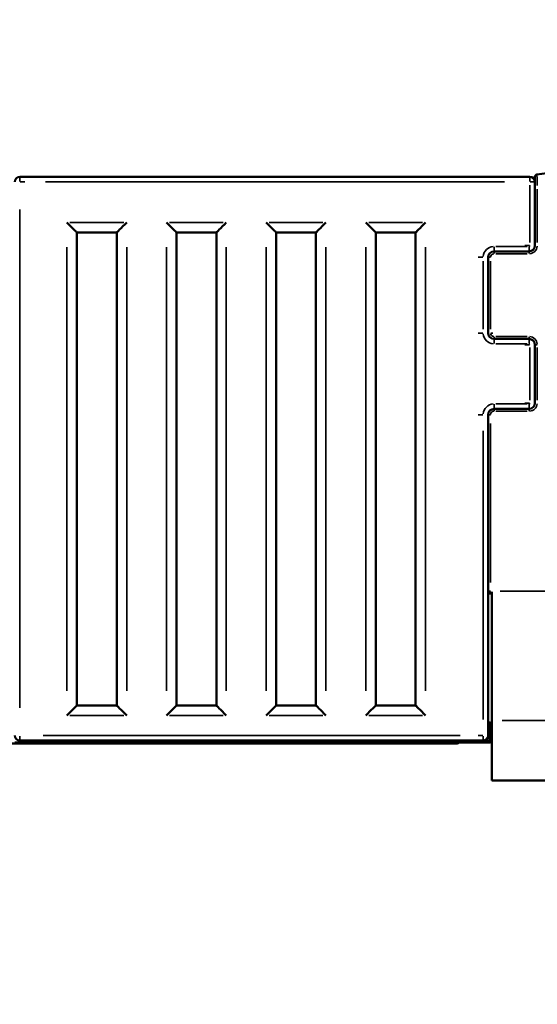
# Model space of a CAD drawing. Units: millimetres. Extents: x 0 to 17494, y 0 to 25265.
# Drawn here: x 14840 to 15879, y 12615 to 14593 of the extents above; entities that cross this region are included whole.
import ezdxf

# ---------------------------------------------------------------- set-up
doc = ezdxf.new("R2010")
doc.units = ezdxf.units.MM
doc.layers.add('MD_Visible', color=7, linetype='Continuous', lineweight=50)
doc.layers.add('MD_Visible Narrow', color=7, linetype='Continuous', lineweight=35)
doc.styles.get("Standard").update_dxf_attribs({"font": 'arial.ttf'})
doc.dimstyles.new('OLCU', dxfattribs={"dimtxt": 300, "dimasz": 150, "dimexe": 0.18, "dimexo": 0.0625, "dimgap": 50, "dimtad": 1, "dimdec": 0, "dimlfac": 0.1, "dimrnd": 5, "dimzin": 0, "dimdsep": 46, "dimtxsty": 'Standard', "dimcen": 0.09, "dimse1": 1, "dimse2": 1, "dimadec": 0, "dimazin": 0, "dimtfac": 1, "dimtdec": 0, "dimtofl": 0, "dimtmove": 0, "dimatfit": 3, "dimfxl": 1, "dimtolj": 1, "dimtzin": 0, "dimarcsym": 0})

# ---------------------------------------------------------------- blocks, each defined once
blk = doc.blocks.new('CustomObjectsInViewport8_0')
at = {"layer": 'MD_Visible', "extrusion": (0, 1, 0)}
for p, q in [((16251.8, 14333.4), (15877.9, 14281.9)), ((15863.9, 14277.2), (14840.2, 14277.2)), ((15873.9, 14258.3), (15873.9, 14139.2)), ((14954.5, 13215.6), (14954.5, 14165.6)), ((14954.5, 14165.6), (15034.5, 14165.6)), ((15034.5, 14165.6), (15034.5, 13215.6)), ((15154.5, 13215.6), (15154.5, 14165.6)), ((15154.5, 14165.6), (15234.5, 14165.6)), ((15234.5, 14165.6), (15234.5, 13215.6)), ((15354.5, 13215.6), (15354.5, 14165.6)), ((15354.5, 14165.6), (15434.5, 14165.6)), ((15434.5, 14165.6), (15434.5, 13215.6)), ((15554.5, 13215.6), (15554.5, 14165.6)), ((15554.5, 14165.6), (15634.5, 14165.6)), ((15634.5, 14165.6), (15634.5, 13215.6)), ((15862.2, 14127.5), (15791.9, 14127.5)), ((15780.2, 14115.8), (15780.2, 13963.5)), ((15791.9, 13951.8), (15862.2, 13951.8)), ((15873.9, 13940.1), (15873.9, 13822.9)), ((15862.2, 13811.2), (15791.9, 13811.2)), ((15780.2, 13799.5), (15780.2, 13445)), ((15780.2, 13155), (15780.2, 13445)), ((15784.8, 13440.4), (15787.2, 13440.4)), ((15787.2, 13185.2), (15787.2, 13443.9)), ((15034.5, 13215.6), (14954.5, 13215.6)), ((15234.5, 13215.6), (15154.5, 13215.6)), ((15434.5, 13215.6), (15354.5, 13215.6)), ((15634.5, 13215.6), (15554.5, 13215.6)), ((15780.2, 13181.2), (15783.2, 13181.2)), ((15783.2, 13177.2), (15783.7, 13177.2)), ((15783.7, 13177.2), (15783.7, 13145.2)), ((15785.2, 13177.2), (15785.2, 13145.2)), ((15785.2, 13177.2), (15787.2, 13177.2)), ((15785.2, 13163.2), (15783.7, 13163.2)), ((15785.2, 13155.2), (15783.7, 13155.2)), ((14498.9, 13139.2), (15717.7, 13139.2)), ((15781.7, 13141.2), (14830.2, 13141.2)), ((14840.2, 13145), (15770.2, 13145)), ((15781.7, 13141.2), (15783.2, 13141.2)), ((15783.2, 13142.4), (15783.2, 13141.2)), ((15787.2, 13065.2), (16224.7, 13065.2))]:
    blk.add_line(p, q, dxfattribs=at)
at = {"layer": 'MD_Visible'}
for centre, radius, start, end in [((14840.2, 14267.2), 10, 90, 180), ((15863.9, 14267.2), 10, 0, 90), ((15878.6, 14277.2), 4.69, 97.8491, 180), ((15791.9, 14115.8), 11.7, 90, 180), ((15791.9, 13963.5), 11.7, 180, 270), ((15791.9, 13799.5), 11.7, 90, 180), ((15784.8, 13445), 4.69, 180, 270), ((15783.2, 13177.2), 4, 0, 90), ((14840.2, 13155), 10, 180, 270), ((15770.2, 13155), 10, 270, 0)]:
    blk.add_arc(centre, radius, start, end, dxfattribs=at)
at = {"layer": 'MD_Visible', "extrusion": (2.36452e-16, 4.8158e-34, -1)}
for centre in [(-15862.2, 14139.2), (-15862.2, 13822.9)]:
    blk.add_arc(centre, 11.7, 180, 270, dxfattribs=at)
at = {"layer": 'MD_Visible', "extrusion": (2.36452e-16, 4.8142e-34, -1)}
blk.add_arc((-15862.2, 13940.1), 11.7, 90, 180, dxfattribs=at)
at = {"layer": 'MD_Visible', "extrusion": (2.36452e-16, 4.76312e-34, -1)}
blk.add_arc((-15783.2, 13177.2), 2, 90, 180, dxfattribs=at)
at = {"layer": 'MD_Visible', "extrusion": (2.96874e-13, 6.83136e-28, -1)}
blk.add_ellipse((15873.9, 14258.3), major_axis=(0, 18.9), ratio=0, start_param=0.000002, end_param=1.570799, dxfattribs=at)
at = {"layer": 'MD_Visible'}
for centre, major_axis, ratio, start_param, end_param in [((14934.5, 14185.6), (20, -20), 0, -0.000019, 1.570777), ((15134.5, 14185.6), (20, -20), 0, -0.000019, 1.570777), ((15334.5, 14185.6), (20, -20), 0, -0.000011, 1.570785), ((15534.5, 14185.6), (20, -20), 0, 0, 1.570796), ((14934.5, 13195.6), (-20, -20), 0, 1.570791, 3.141588), ((15054.5, 13195.6), (20, -20), 0, 1.570797, 3.141593), ((15134.5, 13195.6), (-20, -20), 0, 1.570794, 3.14159), ((15254.5, 13195.6), (20, -20), 0, 1.570797, 3.141593), ((15334.5, 13195.6), (-20, -20), 0, 1.570783, 3.141579), ((15454.5, 13195.6), (20, -20), 0, 1.570799, 3.141595), ((15534.5, 13195.6), (-20, -20), 0, 1.570789, 3.141586), ((15654.5, 13195.6), (20, -20), 0, 1.570786, 3.141582), ((15717.7, 13145.2), (6, 0), 1, 4.713123, 5.554191)]:
    blk.add_ellipse(centre, major_axis=major_axis, ratio=ratio, start_param=start_param, end_param=end_param, dxfattribs=at)
at = {"layer": 'MD_Visible', "extrusion": (2.96438e-13, -2.96202e-13, -1)}
for centre, start_param, end_param in [((15054.5, 14185.6), 1.570815, 3.141612), ((15254.5, 14185.6), 1.570815, 3.141612), ((15454.5, 14185.6), 1.570796, 3.141593), ((15654.5, 14185.6), 1.570815, 3.141612)]:
    blk.add_ellipse(centre, major_axis=(20, 20), ratio=0, start_param=start_param, end_param=end_param, dxfattribs=at)
at = {"layer": 'MD_Visible', "extrusion": (2.36452e-16, -4.16448e-44, -1)}
blk.add_ellipse((15783.2, 13177.2), major_axis=(0, 4), ratio=0, start_param=0, end_param=1.570796, dxfattribs=at)
at = {"layer": 'MD_Visible', "extrusion": (2.36452e-16, 8.87022e-43, -1)}
blk.add_ellipse((15787.2, 13185.2), major_axis=(0, 120), ratio=0, start_param=1.57084, end_param=3.141636, dxfattribs=at)
at = {"layer": 'MD_Visible', "extrusion": (2.22045e-16, 5.06704e-29, -1)}
blk.add_ellipse((15717.7, 13145.2), major_axis=(6, 0), ratio=1, start_param=0.728994, end_param=1.570062, dxfattribs=at)
at = {"layer": 'MD_Visible'}
for points, knots in [([(15783.7, 13145.2), (15783.7, 13144.6), (15783.6, 13143.4), (15782.9, 13141.7), (15782.2, 13141.2), (15781.7, 13141.2)], [0, 0, 0, 0, 0.448799, 0.897598, 1.570796, 1.570796, 1.570796, 1.570796]), ([(15783.2, 13141.2), (15784.4, 13141.2), (15786.4, 13142.2), (15787.2, 13144.3), (15787.2, 13145.2)], [-1.570796, -1.570796, -1.570796, -1.570796, -0.673198, 0, 0, 0, 0]), ([(15783.5, 13143.2), (15783.6, 13143.3), (15783.8, 13143.3), (15784.2, 13143.5), (15784.4, 13143.6), (15784.8, 13144), (15784.9, 13144.2), (15785, 13144.5), (15785.1, 13144.7), (15785.1, 13144.9), (15785.2, 13145.1), (15785.2, 13145.2)], [0.0459085, 0.0459085, 0.0459085, 0.0459085, 0.1092926, 0.1092926, 0.2193106, 0.2193106, 0.3313559, 0.3313559, 0.3993065, 0.3993065, 0.4647026, 0.4647026, 0.4647026, 0.4647026]), ([(15510.5, 12238.9), (15515.1, 12250), (15521, 12260.7), (15535.1, 12281.7), (15543.5, 12292.1), (15563, 12312.9), (15574.1, 12323.2), (15599, 12343.9), (15612.8, 12354.2), (15642.8, 12374.6), (15658.9, 12384.7), (15693.1, 12404.7), (15711.1, 12414.5), (15749, 12434), (15768.7, 12443.6), (15809.8, 12462.8), (15831.2, 12472.4), (15875.2, 12491.3), (15897.9, 12500.8), (15944.4, 12519.6), (15968.3, 12529), (16016.8, 12547.7), (16041.6, 12557.1), (16091.7, 12575.7), (16117.1, 12585), (16168.3, 12603.6), (16194.1, 12612.9), (16242.3, 12630.2), (16264.8, 12638.2), (16287.2, 12646.2)], [0, 0, 0, 0, 7.787912, 7.787912, 15.879099, 15.879099, 24.386341, 24.386341, 33.124177, 33.124177, 41.872858, 41.872858, 50.49978, 50.49978, 59.011096, 59.011096, 67.462645, 67.462645, 75.857611, 75.857611, 84.210364, 84.210364, 92.529103, 92.529103, 100.820601, 100.820601, 109.085996, 109.085996, 116.221302, 116.221302, 116.221302, 116.221302])]:
    blk.add_open_spline(points, degree=3, knots=knots, dxfattribs=at)
blk.add_open_spline([(15783.5, 13143.2), (15783.5, 13143.3), (15783.5, 13143.4), (15783.5, 13143.4)], degree=3, dxfattribs=at)
at = {"layer": 'MD_Visible Narrow', "extrusion": (0, 1, 0)}
for p, q in [((14840.9, 14267.2), (14850.1, 14267.2)), ((14891.3, 14267.2), (15812.7, 14267.2)), ((15863.9, 14260.8), (15863.9, 14145.6)), ((15873.8, 14267.2), (15864.7, 14267.2)), ((15878.6, 14145.2), (15878.6, 14252.4)), ((14840.2, 13210.7), (14840.2, 14211.6)), ((15048.5, 14185.6), (14940.5, 14185.6)), ((15248.5, 14185.6), (15140.5, 14185.6)), ((15448.5, 14185.6), (15340.5, 14185.6)), ((15648.5, 14185.6), (15540.5, 14185.6)), ((15863.1, 14139.2), (15853.9, 14139.2)), ((14934.5, 14136.1), (14934.5, 13245.1)), ((15054.5, 13245.1), (15054.5, 14136.1)), ((15134.5, 14136.1), (15134.5, 13245.1)), ((15254.5, 13245.1), (15254.5, 14136.1)), ((15334.5, 14136.1), (15334.5, 13245.1)), ((15454.5, 13245.1), (15454.5, 14136.1)), ((15534.5, 14136.1), (15534.5, 13245.1)), ((15654.5, 13245.1), (15654.5, 14136.1)), ((15858.6, 14137.5), (15795.4, 14137.5)), ((15795.4, 14122.8), (15858.6, 14122.8)), ((15769.4, 14115.8), (15760.2, 14115.8)), ((15770.2, 14108.2), (15770.2, 13971.1)), ((15780.2, 14115.8), (15784.5, 14115.8)), ((15784.8, 13971.1), (15784.8, 14108.2)), ((15769.4, 13963.5), (15760.2, 13963.5)), ((15785.2, 13963.5), (15789.5, 13963.5)), ((15858.6, 13956.5), (15795.4, 13956.5)), ((15795.4, 13941.8), (15858.6, 13941.8)), ((15863.1, 13940.1), (15853.9, 13940.1)), ((15863.9, 13934.2), (15863.9, 13828.8)), ((15873.9, 13940.1), (15878.2, 13940.1)), ((15878.6, 13828.8), (15878.6, 13934.2)), ((15863.1, 13822.9), (15853.9, 13822.9)), ((15858.6, 13821.2), (15795.4, 13821.2)), ((15795.4, 13806.5), (15858.6, 13806.5)), ((15769.4, 13799.5), (15760.2, 13799.5)), ((15780.2, 13799.5), (15784.5, 13799.5)), ((15770.2, 13767.3), (15770.2, 13187.3)), ((15784.8, 13462.8), (15784.8, 13781.8)), ((15780.2, 13445), (15784.5, 13445)), ((16154, 13445), (15804.3, 13445)), ((14940.5, 13195.6), (15048.5, 13195.6)), ((15140.5, 13195.6), (15248.5, 13195.6)), ((15340.5, 13195.6), (15448.5, 13195.6)), ((15540.5, 13195.6), (15648.5, 13195.6)), ((15783, 13177.2), (15780.3, 13177.2)), ((16193.4, 13185.2), (15808.5, 13185.2)), ((15723.7, 13155), (14886.7, 13155)), ((15769.4, 13155), (15760.2, 13155)), ((15772.6, 13145.2), (15783.2, 13145.2)), ((15785.3, 13145.2), (15787.1, 13145.2))]:
    blk.add_line(p, q, dxfattribs=at)
at = {"layer": 'MD_Visible Narrow', "extrusion": (2.36452e-16, 4.77107e-34, -1)}
for centre in [(-15862.2, 14139.2), (-15862.2, 13822.9)]:
    blk.add_arc(centre, 1.71, 184.5, 265.5, dxfattribs=at)
at = {"layer": 'MD_Visible Narrow'}
for centre, radius, start, end in [((15791.9, 14115.8), 21.7, 94.5, 175.5), ((15862.2, 14139.2), 16.4, 274.5, 355.5), ((15791.9, 13963.5), 21.7, 184.5, 265.5), ((15862.2, 13940.1), 16.4, 4.5, 85.5), ((15791.9, 13799.5), 21.7, 94.5, 175.5), ((15862.2, 13822.9), 16.4, 274.5, 355.5)]:
    blk.add_arc(centre, radius, start, end, dxfattribs=at)
at = {"layer": 'MD_Visible Narrow', "extrusion": (2.36452e-16, 4.81583e-34, -1)}
for centre in [(-15791.9, 14115.8), (-15791.9, 13799.5)]:
    blk.add_arc(centre, 7.03, 4.5, 85.5, dxfattribs=at)
at = {"layer": 'MD_Visible Narrow', "extrusion": (2.36452e-16, 4.8142e-34, -1)}
blk.add_arc((-15791.9, 13963.5), 7.03, 274.5, 355.5, dxfattribs=at)
at = {"layer": 'MD_Visible Narrow', "extrusion": (2.36452e-16, 4.76038e-34, -1)}
blk.add_arc((-15862.2, 13940.1), 1.71, 94.5, 175.5, dxfattribs=at)
at = {"layer": 'MD_Visible Narrow'}
for centre, major_axis, start_param, end_param in [((14840.2, 14267.2), (0, 10), -1.492257, -0.07854), ((15878.6, 14258.3), (-0.6, 23.6), 4.790907, 6.204624), ((15791.9, 14137.5), (0, 10), 3.220132, 4.633849), ((15862.2, 14137.5), (0, 10), 3.220132, 4.633849), ((15862.2, 14122.8), (0, 4.69), -1.492257, -0.07854), ((15862.2, 13956.5), (0, 4.69), 3.220132, 4.633849), ((15791.9, 13821.2), (0, 10), 3.220132, 4.633849), ((15862.2, 13821.2), (0, 10), 3.220132, 4.633849), ((15862.2, 13806.5), (0, 4.69), -1.492257, -0.07854), ((15784.8, 13445), (0, 4.69), 3.220132, 4.633849), ((14840.2, 13155), (0, 10), 3.220132, 4.633849)]:
    blk.add_ellipse(centre, major_axis=major_axis, ratio=0, start_param=start_param, end_param=end_param, dxfattribs=at)
at = {"layer": 'MD_Visible Narrow', "extrusion": (2.36452e-16, -1.42862e-42, -1)}
blk.add_ellipse((15863.9, 14267.2), major_axis=(0, 10), ratio=0, start_param=0.07854, end_param=1.492257, dxfattribs=at)
at = {"layer": 'MD_Visible Narrow', "extrusion": (2.36452e-16, 1.50114e-43, -1)}
for centre in [(15791.9, 14122.8), (15791.9, 13806.5)]:
    blk.add_ellipse(centre, major_axis=(0, 4.69), ratio=0, start_param=0.07854, end_param=1.492257, dxfattribs=at)
at = {"layer": 'MD_Visible Narrow', "extrusion": (2.36452e-16, -4.65932e-44, -1)}
blk.add_ellipse((15791.9, 13956.5), major_axis=(0, 4.69), ratio=0, start_param=1.649336, end_param=3.063053, dxfattribs=at)
at = {"layer": 'MD_Visible Narrow', "extrusion": (2.36452e-16, 1.31153e-44, -1)}
blk.add_ellipse((15791.9, 13941.8), major_axis=(0, 10), ratio=0, start_param=0.07854, end_param=1.492257, dxfattribs=at)
at = {"layer": 'MD_Visible Narrow', "extrusion": (2.36452e-16, -7.11159e-43, -1)}
blk.add_ellipse((15862.2, 13941.8), major_axis=(0, 10), ratio=0, start_param=0.07854, end_param=1.492257, dxfattribs=at)
at = {"layer": 'MD_Visible Narrow', "extrusion": (2.36452e-16, 7.8753e-43, -1)}
blk.add_ellipse((15770.2, 13155), major_axis=(0, 10), ratio=0, start_param=1.649336, end_param=3.063053, dxfattribs=at)
at = {"layer": 'MD_Visible Narrow'}
for points, knots in [([(15507.9, 12223.6), (15514, 12237.5), (15532.4, 12265.2), (15578.4, 12306.9), (15641.6, 12348.6), (15729.2, 12394.9), (15824, 12436.5), (15917.8, 12473.6), (16017, 12510.6), (16148.8, 12556.9), (16313, 12612.4), (16476.1, 12668), (16631, 12723.5), (16771.2, 12779.1), (16890.5, 12834.7), (16983.9, 12890.2), (17047.3, 12945.8), (17072, 12990.3), (17075.2, 13016.3), (17075.2, 13023.7)], [-346.568993, -346.568993, -346.568993, -346.568993, -334.191529, -321.814064, -309.4366, -297.059136, -280.555851, -272.304208, -264.052566, -247.54928, -231.045995, -214.54271, -198.039424, -181.536139, -165.032854, -148.529568, -132.026283, -115.522998, -108.86489, -108.86489, -108.86489, -108.86489]), ([(17075.2, 12774.5), (17075.2, 12772.7), (17074.5, 12751.2), (17058.6, 12709.9), (16997.7, 12650.4), (16901.9, 12591), (16775.8, 12531.6), (16650.7, 12482.1), (16542.3, 12442.5), (16429.7, 12402.8), (16283.8, 12353.3), (16123.3, 12298.9), (15983.8, 12249.3), (15866.7, 12204.8), (15761.3, 12160.2), (15670.4, 12115.7), (15596.6, 12071.1), (15541.9, 12026.5), (15507.9, 11982), (15499.7, 11952.2), (15499.2, 11937.4)], [108.205167, 108.205167, 108.205167, 108.205167, 109.603133, 125.592402, 141.58167, 157.570939, 173.560208, 189.549477, 197.544112, 205.538746, 221.528015, 237.517284, 249.509236, 261.501187, 273.493139, 285.485091, 297.477042, 309.468994, 321.460946, 333.452898, 333.452898, 333.452898, 333.452898])]:
    blk.add_open_spline(points, degree=3, knots=knots, dxfattribs=at)
blk = doc.blocks.new('*D7')
at = {"color": 0, "lineweight": -2, "transparency": 16777216}
blk.add_line((12436.8, 17215.2), (16925.2, 17215.2), dxfattribs=at)
at = {"color": 0, "transparency": 16777216}
for points in [[(12436.8, 17240.2), (12436.8, 17190.2), (12286.8, 17215.2)], [(16925.2, 17240.2), (16925.2, 17190.2), (17075.2, 17215.2)]]:
    blk.add_solid(points, dxfattribs=at)
at = {"layer": 'Defpoints', "color": 0, "transparency": 16777216}
for p in [(17075.2, 17215.2), (17075.2, 12839), (12286.8, 12095.5)]:
    blk.add_point(p, dxfattribs=at)
at = {"color": 0, "transparency": 16777216, "insert": (14681, 17415.2), "char_height": 300, "attachment_point": 5}
blk.add_mtext('\\A1;480', dxfattribs=at)
blk = doc.blocks.new('*D25')
at = {"color": 0, "lineweight": -2, "transparency": 16777216}
blk.add_line((17474.2, 13075.6), (17474.2, 11796.2), dxfattribs=at)
at = {"color": 0, "transparency": 16777216}
for points in [[(17454.2, 13075.6), (17494.2, 13075.6), (17474.2, 13195.6)], [(17454.2, 11796.2), (17494.2, 11796.2), (17474.2, 11676.2)]]:
    blk.add_solid(points, dxfattribs=at)
at = {"layer": 'Defpoints', "color": 0, "transparency": 16777216}
for p in [(15654.5, 13195.6), (16263, 11676.2), (17474.2, 11676.2)]:
    blk.add_point(p, dxfattribs=at)
at = {"color": 0, "transparency": 16777216, "insert": (17332.3, 12435.9), "char_height": 180, "attachment_point": 5, "rotation": 90}
blk.add_mtext('\\A1;150', dxfattribs=at)

msp = doc.modelspace()

# ---------------------------------------------------------------- block references
at = {"layer": 'MD_Visible'}
msp.add_blockref('CustomObjectsInViewport8_0', (0, 0), dxfattribs=at)

# ---------------------------------------------------------------- dimensions: what is measured, and where the dimension line sits
dim = msp.add_linear_dim(base=(17075.2, 17215.2), p1=(12286.8, 12095.5), p2=(17075.2, 12839), dimstyle='OLCU')
dim.commit()
dim.dimension.update_dxf_attribs({"geometry": '*D7', "text_midpoint": (14681, 17415.2)})
dim = msp.add_linear_dim(base=(17474.2, 11676.2), p1=(15654.5, 13195.6), p2=(16263, 11676.2), angle=90, dimstyle='OLCU', override={"dimtxt": 180, "dimasz": 120})
dim.commit()
dim.dimension.update_dxf_attribs({"geometry": '*D25', "text_midpoint": (17332.3, 12435.9)})

doc.saveas('drawing.dxf')
